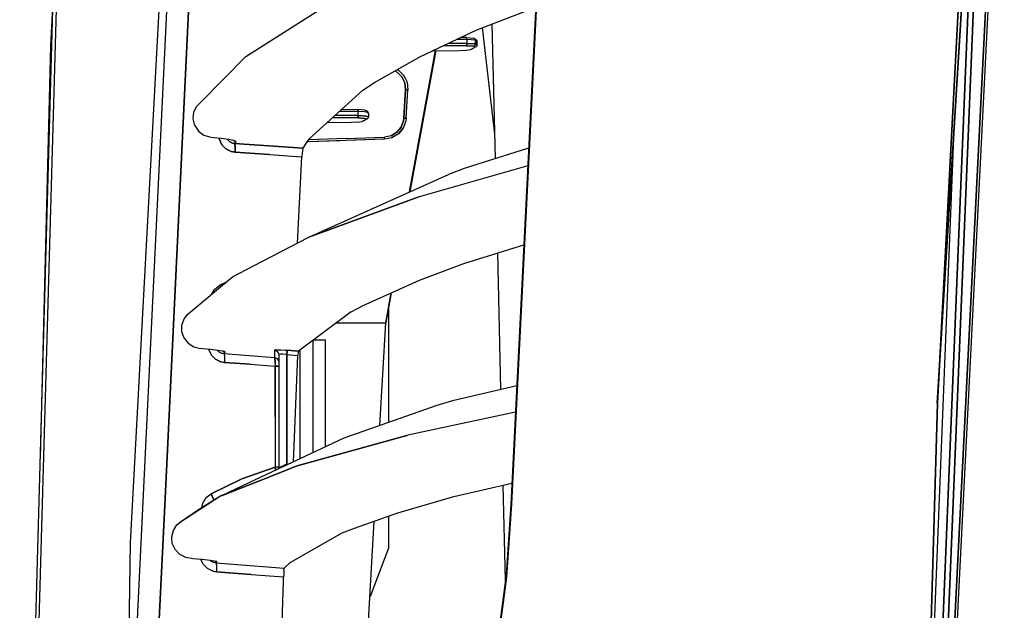
# Model space of a CAD drawing. Units: millimetres. Extents: x 984 to 8459, y -1762 to 1746.
# Drawn here: x 984 to 1204, y 131 to 263 of the extents above; entities that cross this region are included whole.
import ezdxf

# ---------------------------------------------------------------- set-up
doc = ezdxf.new("R2010")
doc.units = ezdxf.units.MM
doc.layers.add('1', color=7, linetype='CONTINUOUS', true_color=0xffffff)

msp = doc.modelspace()

# ---------------------------------------------------------------- linework, layer by layer
at = {"layer": '1', "color": 18, "linetype": 'CONTINUOUS'}
for p, q in [((1199.06958, 337.710693), (1189.151978, 177.029541)), ((1189.151978, 177.029541), (1199.06958, 337.710693)), ((1199.119019, 337.706543), (1189.201172, 177.0271)), ((1190.919678, 84.975342), (1203.612549, 337.240967)), ((1203.612549, 337.240967), (1190.919678, 84.975342)), ((1191.527588, 84.97168), (1204.217896, 337.219727)), ((1191.527588, 84.97168), (1204.217896, 337.219727)), ((1018.490845, 331.906982), (1008.375977, 145.763916)), ((1101.208496, 304.821289), (1093.674316, 154.435547)), ((1101.37207, 304.945801), (1093.813599, 154.47583)), ((1101.37207, 304.945801), (1093.813599, 154.47583)), ((985.400146, 35.845459), (992.961792, 303.316895)), ((985.400146, 35.845459), (992.961792, 303.316895)), ((983.65918, 0), (992.078003, 301.748779)), ((1018.085938, 297.037354), (1009.408691, 117.360352)), ((1018.085938, 297.037354), (1009.408691, 117.360352)), ((1023.021484, 296.52002), (1016.218018, 155.685059)), ((1016.218018, 155.685059), (1023.021484, 296.52002)), ((1194.428467, 274.814941), (1189.201172, 177.0271)), ((1189.217041, 177.026123), (1194.428467, 274.814941)), ((1194.428467, 274.814941), (1189.217041, 177.026123)), ((991.112183, 267.131836), (990.544678, 257.024658)), ((1034.312622, 254.62915), (1051.473633, 265.522217)), ((1085.882568, 260.556152), (1099.248169, 265.689697)), ((1196.149048, 265.869141), (1188.733032, 86.321777)), ((1188.733032, 86.321777), (1196.149048, 265.869141)), ((1197.345825, 265.841064), (1189.931396, 86.314209)), ((1189.931396, 86.314209), (1197.345825, 265.841064)), ((1073.269165, 254.55127), (1085.882568, 260.556152)), ((1090.096069, 237.223633), (1087.310913, 261.104736)), ((1090.22644, 231.769531), (1089.504761, 261.947266)), ((1083.828247, 258.428711), (1081.561035, 258.498535)), ((1081.561035, 258.498535), (1083.828247, 258.428711)), ((1083.730347, 258.875), (1082.435669, 258.915283)), ((1083.780884, 258.83374), (1083.730347, 258.875)), ((1083.780884, 258.83374), (1083.730347, 258.875)), ((1083.730347, 258.875), (1085.311646, 258.746582)), ((1083.80127, 258.765137), (1083.780884, 258.83374)), ((1083.80127, 258.765137), (1083.780884, 258.83374)), ((1083.828247, 258.428711), (1083.80127, 258.765137)), ((1083.828247, 258.428711), (1083.80127, 258.765137)), ((1085.725586, 258.278076), (1083.828247, 258.428711)), ((1083.828247, 258.428711), (1083.828247, 257.554932)), ((1085.725586, 258.278076), (1083.828247, 258.428711)), ((1083.828247, 258.428711), (1083.828247, 257.554932)), ((1085.60498, 258.619873), (1085.311646, 258.746582)), ((1085.725586, 258.278076), (1085.60498, 258.619873)), ((1085.60498, 258.619873), (1085.725586, 258.278076)), ((1085.60498, 258.619873), (1086.010864, 258.388916)), ((1085.725586, 258.278076), (1086.15271, 258.035889)), ((1085.725586, 258.278076), (1085.725586, 257.435059)), ((1086.15271, 258.035889), (1085.725586, 258.278076)), ((1085.725586, 257.435059), (1085.725586, 258.278076)), ((1086.010864, 258.388916), (1086.15271, 258.035889)), ((990.544678, 257.024658), (988.259155, 164.872803)), ((1076.765625, 255.942871), (1071.002197, 224.335938)), ((1071.002197, 224.335938), (1076.765625, 255.942871)), ((1071.005859, 224.337402), (1076.772583, 255.943359)), ((1076.844727, 255.944092), (1071.043701, 224.354492)), ((1071.043701, 224.354492), (1076.844727, 255.944092)), ((1071.049927, 224.357178), (1076.856567, 255.944092)), ((1076.180054, 255.937012), (1082.280396, 256.000732)), ((1078.564209, 257.072021), (1083.730347, 257.006104)), ((1083.730347, 257.006104), (1078.564209, 257.072021)), ((1079.688721, 257.607666), (1083.828247, 257.554932)), ((1083.828247, 257.554932), (1079.688721, 257.607666)), ((1082.280396, 256.000732), (1083.606445, 256.054199)), ((1083.606445, 256.054199), (1084.684082, 256.226318)), ((1083.730347, 257.006104), (1083.80127, 257.188232)), ((1083.80127, 257.188232), (1083.730347, 257.006104)), ((1085.311646, 256.90918), (1083.730347, 257.006104)), ((1083.730347, 257.006104), (1085.311646, 256.90918)), ((1083.80127, 257.188232), (1083.828247, 257.554932)), ((1083.80127, 257.188232), (1083.828247, 257.554932)), ((1085.725586, 257.435059), (1083.828247, 257.554932)), ((1083.828247, 257.554932), (1085.725586, 257.435059)), ((1084.684082, 256.226318), (1085.667603, 256.719238)), ((1084.684082, 256.226318), (1085.667603, 256.719238)), ((1085.027344, 256.365723), (1084.684082, 256.226318)), ((1086.010864, 256.858887), (1085.027344, 256.365723)), ((1085.667603, 256.719238), (1085.311646, 256.90918)), ((1085.667603, 256.719238), (1085.311646, 256.90918)), ((1085.725586, 257.435059), (1085.60498, 257.076172)), ((1085.60498, 257.076172), (1085.725586, 257.435059)), ((1086.010864, 256.858887), (1085.667603, 256.719238)), ((1086.010864, 256.858887), (1085.667603, 256.719238)), ((1086.15271, 257.206055), (1085.725586, 257.435059)), ((1086.15271, 257.206055), (1085.725586, 257.435059)), ((1086.15271, 257.206055), (1086.010864, 256.858887)), ((1086.15271, 257.206055), (1086.15271, 258.035889)), ((1024.284668, 244.471924), (1034.312622, 254.62915)), ((1063.153442, 248.789551), (1073.269165, 254.55127)), ((1068.251953, 251.693604), (1068.304321, 251.668457)), ((1068.251953, 251.693604), (1068.304321, 251.668457)), ((1068.275024, 251.706787), (1068.509521, 251.56958)), ((1068.313232, 251.664062), (1068.509521, 251.56958)), ((1068.313232, 251.664062), (1068.509521, 251.56958)), ((1068.509521, 251.56958), (1069.693726, 250.384277)), ((1067.720703, 251.390869), (1068.224854, 251.148193)), ((1067.720703, 251.390869), (1068.224854, 251.148193)), ((1068.224854, 251.148193), (1069.291138, 250.081543)), ((1069.291138, 250.081543), (1068.224854, 251.148193)), ((1069.291138, 250.081543), (1069.944092, 248.72168)), ((1069.944092, 248.72168), (1069.291138, 250.081543)), ((1069.693726, 250.384277), (1070.060425, 249.620361)), ((1069.693726, 250.384277), (1070.060425, 249.620361)), ((1070.02771, 249.775146), (1069.693726, 250.384277)), ((1070.02771, 249.775146), (1070.419312, 248.873291)), ((1070.126343, 249.483154), (1070.419312, 248.873291)), ((1070.126343, 249.483154), (1070.419312, 248.873291)), ((1048.394897, 236.098877), (1060.552246, 247.08374)), ((1060.552246, 247.08374), (1063.153442, 248.789551)), ((1069.740234, 240.844238), (1070.109863, 247.222168)), ((1070.109863, 247.222168), (1069.740234, 240.844238)), ((1070.109863, 247.222168), (1069.944092, 248.72168)), ((1069.944092, 248.72168), (1070.109863, 247.222168)), ((1070.109863, 247.222168), (1070.365601, 247.208984)), ((1070.365601, 247.208984), (1070.109863, 247.222168)), ((1070.234253, 240.82959), (1070.603638, 247.207031)), ((1070.547607, 247.203613), (1070.365601, 247.208984)), ((1070.365601, 247.208984), (1070.547607, 247.203613)), ((1070.419312, 248.873291), (1070.603638, 247.207031)), ((1070.547607, 247.203613), (1070.603638, 247.207031)), ((1070.603638, 247.207031), (1070.547607, 247.203613)), ((1022.680176, 242.145264), (1023.302246, 243.468018)), ((1023.302246, 243.468018), (1024.284668, 244.471924)), ((1055.873535, 242.856445), (1059.371704, 242.747314)), ((1060.952881, 242.618896), (1059.371704, 242.747314)), ((1059.442505, 242.637939), (1059.371704, 242.747314)), ((1059.371704, 242.747314), (1059.442505, 242.637939)), ((1059.442505, 242.637939), (1059.46936, 242.301025)), ((1059.442505, 242.637939), (1059.46936, 242.301025)), ((1061.246216, 242.492188), (1060.952881, 242.618896)), ((1022.534302, 240.662109), (1022.680176, 242.145264)), ((1022.89917, 239.200928), (1022.534302, 240.662109)), ((1059.371704, 240.878662), (1053.763794, 240.949951)), ((1053.763794, 240.949951), (1059.371704, 240.878662)), ((1059.46936, 241.427246), (1054.363647, 241.492188)), ((1054.363647, 241.492188), (1059.46936, 241.427246)), ((1055.398193, 242.426758), (1059.46936, 242.301025)), ((1059.46936, 242.301025), (1055.398193, 242.426758)), ((1059.442505, 241.060547), (1059.371704, 240.878662)), ((1059.371704, 240.878662), (1059.442505, 241.060547)), ((1059.371704, 240.878662), (1060.952881, 240.781494)), ((1060.952881, 240.781494), (1059.371704, 240.878662)), ((1059.442505, 241.060547), (1059.46936, 241.427246)), ((1059.46936, 241.427246), (1059.442505, 241.060547)), ((1060.855713, 242.217041), (1059.46936, 242.301025)), ((1059.46936, 241.427246), (1059.46936, 242.301025)), ((1060.855713, 242.217041), (1059.46936, 242.301025)), ((1059.46936, 241.427246), (1059.46936, 242.301025)), ((1059.46936, 241.427246), (1061.366821, 241.307861)), ((1061.366821, 241.307861), (1059.46936, 241.427246)), ((1060.325317, 240.098633), (1061.308838, 240.591553)), ((1060.325317, 240.098633), (1061.308838, 240.591553)), ((1060.668335, 240.238037), (1061.651978, 240.731445)), ((1061.366821, 242.150391), (1060.855713, 242.217041)), ((1061.366821, 242.150391), (1060.855713, 242.217041)), ((1060.952881, 240.781494), (1061.308838, 240.591553)), ((1061.308838, 240.591553), (1060.952881, 240.781494)), ((1061.651978, 242.26123), (1061.246216, 242.492188)), ((1061.651978, 240.731445), (1061.308838, 240.591553)), ((1061.651978, 240.731445), (1061.308838, 240.591553)), ((1061.794067, 241.908203), (1061.366821, 242.150391)), ((1061.794067, 241.908203), (1061.366821, 242.150391)), ((1061.366821, 241.307861), (1061.794067, 241.078369)), ((1061.794067, 241.078369), (1061.366821, 241.307861)), ((1061.794067, 241.908203), (1061.651978, 242.26123)), ((1061.651978, 240.731445), (1061.794067, 241.078369)), ((1061.794067, 241.908203), (1061.794067, 241.078369)), ((1069.669922, 240.269043), (1069.740234, 240.844238)), ((1069.740234, 240.844238), (1069.669922, 240.269043)), ((1069.740234, 240.844238), (1069.996338, 240.831543)), ((1069.740234, 240.844238), (1069.996338, 240.831543)), ((1070.178223, 240.825928), (1069.996338, 240.831543)), ((1069.996338, 240.831543), (1070.178223, 240.825928)), ((1070.234253, 240.82959), (1070.156372, 240.19043)), ((1070.234253, 240.82959), (1070.178223, 240.825928)), ((1070.178223, 240.825928), (1070.234253, 240.82959)), ((1022.89917, 239.200928), (1023.727539, 237.95166)), ((1057.921631, 239.873291), (1052.509399, 239.816895)), ((1059.247681, 239.926758), (1057.921631, 239.873291)), ((1059.247681, 239.926758), (1060.325317, 240.098633)), ((1060.668335, 240.238037), (1060.325317, 240.098633)), ((1069.143433, 238.849121), (1068.175415, 237.682861)), ((1068.175415, 237.682861), (1069.143433, 238.849121)), ((1069.571655, 238.612549), (1068.658203, 237.511475)), ((1069.571655, 238.612549), (1068.658203, 237.511475)), ((1068.693115, 237.533203), (1069.571655, 238.612549)), ((1069.143433, 238.849121), (1069.669922, 240.269043)), ((1069.669922, 240.269043), (1069.143433, 238.849121)), ((1070.156372, 240.19043), (1069.571655, 238.612549)), ((1187.038696, 88.44165), (1192.987183, 238.363281)), ((1023.727539, 237.95166), (1024.917969, 237.054443)), ((1024.917969, 237.054443), (1026.482056, 236.590332)), ((1026.482056, 236.590332), (1027.211304, 236.512695)), ((1027.211304, 236.512695), (1028.807373, 236.343262)), ((1028.40271, 236.04248), (1028.364746, 236.390137)), ((1028.364746, 236.390137), (1028.40271, 236.04248)), ((1028.962158, 234.863525), (1028.40271, 236.04248)), ((1028.40271, 236.04248), (1028.962158, 234.863525)), ((1028.807373, 236.343262), (1029.321045, 236.284912)), ((1029.321045, 236.284912), (1030.51416, 236.11499)), ((1030.15564, 236.16626), (1030.25415, 235.958984)), ((1030.15564, 236.16626), (1030.25415, 235.958984)), ((1030.51416, 236.11499), (1031.431396, 235.930908)), ((1048.394897, 236.098877), (1048.001343, 235.501465)), ((1056.780273, 236.29541), (1048.329956, 236.000244)), ((1056.780273, 236.29541), (1048.329956, 236.000244)), ((1056.780273, 236.29541), (1065.391968, 236.595947)), ((1056.780273, 236.29541), (1065.391968, 236.595947)), ((1065.405029, 236.109375), (1056.793457, 235.808594)), ((1065.405029, 236.109375), (1056.793457, 235.808594)), ((1065.312988, 236.105713), (1058.718872, 235.875488)), ((1065.362305, 236.107666), (1065.312988, 236.105713)), ((1066.876099, 236.902588), (1065.391968, 236.595947)), ((1066.876099, 236.902588), (1065.391968, 236.595947)), ((1065.40271, 236.251221), (1065.391968, 236.595947)), ((1065.40271, 236.251221), (1065.391968, 236.595947)), ((1065.405029, 236.109375), (1065.40271, 236.251221)), ((1065.405029, 236.109375), (1065.40271, 236.251221)), ((1067.053589, 236.449463), (1065.405029, 236.109375)), ((1068.175415, 237.682861), (1066.876099, 236.902588)), ((1066.876099, 236.902588), (1068.175415, 237.682861)), ((1068.496582, 237.31665), (1067.053589, 236.449463)), ((1068.693115, 237.533203), (1068.496582, 237.31665)), ((1068.647095, 237.498047), (1068.496582, 237.31665)), ((1068.647095, 237.498047), (1068.496582, 237.31665)), ((1068.693115, 237.533203), (1068.647095, 237.498047)), ((1068.693115, 237.533203), (1068.667236, 237.521973)), ((1068.820557, 237.707275), (1068.693115, 237.533203)), ((1068.713013, 237.577393), (1068.693115, 237.533203)), ((1029.866943, 233.94458), (1028.962158, 234.863525)), ((1028.962158, 234.863525), (1029.866943, 233.94458)), ((1031.027954, 233.367188), (1029.866943, 233.94458)), ((1029.866943, 233.94458), (1031.027954, 233.367188)), ((1030.25415, 235.958984), (1030.709961, 235.505127)), ((1030.25415, 235.958984), (1030.709961, 235.505127)), ((1031.297119, 235.226807), (1030.709961, 235.505127)), ((1030.709961, 235.505127), (1031.297119, 235.226807)), ((1031.291992, 235.958984), (1032.06311, 235.620605)), ((1031.753052, 235.153564), (1031.297119, 235.226807)), ((1031.297119, 235.226807), (1031.753052, 235.153564)), ((1031.431396, 235.930908), (1031.962769, 235.754639)), ((1032.06311, 235.620605), (1031.753052, 235.153564)), ((1031.753052, 235.153564), (1032.06311, 235.620605)), ((1031.753052, 235.153564), (1031.925903, 234.509033)), ((1039.459595, 234.620605), (1031.753052, 235.153564)), ((1031.925903, 234.509033), (1031.753052, 235.153564)), ((1031.753052, 235.153564), (1039.459595, 234.620605)), ((1031.925903, 234.509033), (1031.927246, 233.201416)), ((1031.927246, 233.201416), (1031.925903, 234.509033)), ((1031.962769, 235.754639), (1032.06311, 235.620605)), ((1031.962769, 235.754639), (1032.06311, 235.620605)), ((1047.074219, 234.094238), (1039.459595, 234.620605)), ((1039.459595, 234.620605), (1047.074219, 234.094238)), ((1047.074219, 234.094238), (1046.977905, 233.514404)), ((1048.001343, 235.501465), (1047.074219, 234.094238)), ((1048.226318, 235.509277), (1048.001343, 235.501465)), ((1048.226318, 235.509277), (1048.001343, 235.501465)), ((1048.226318, 235.509277), (1048.001343, 235.501465)), ((1048.001343, 235.501465), (1048.181763, 235.507812)), ((1048.181763, 235.507812), (1048.001343, 235.501465)), ((1048.176147, 235.766602), (1048.179565, 235.649658)), ((1048.179565, 235.649658), (1048.176147, 235.766602)), ((1048.181885, 235.544678), (1048.179565, 235.649658)), ((1048.179565, 235.649658), (1048.181885, 235.544678)), ((1056.793457, 235.808594), (1048.181763, 235.507812)), ((1056.793457, 235.808594), (1048.181763, 235.507812)), ((1048.181885, 235.544678), (1048.181763, 235.507812)), ((1048.181885, 235.544678), (1048.181763, 235.507812)), ((1055.388306, 235.759277), (1048.226318, 235.509277)), ((1097.666138, 234.112549), (1083.253784, 229.573975)), ((1031.927246, 233.201416), (1031.027954, 233.367188)), ((1031.027954, 233.367188), (1031.927246, 233.201416)), ((1039.633545, 232.668457), (1031.927246, 233.201416)), ((1031.927246, 233.201416), (1039.633545, 232.668457)), ((1039.633545, 232.668457), (1046.875366, 232.167725)), ((1039.633545, 232.668457), (1046.875366, 232.167725)), ((1045.871216, 212.88623), (1046.875366, 232.167725)), ((1046.883789, 232.314453), (1046.875366, 232.167725)), ((1046.977905, 233.514404), (1046.883789, 232.314453)), ((1097.469604, 230.189453), (1073.416748, 223.337158)), ((1097.469604, 230.189453), (1073.416748, 223.337158)), ((1083.253784, 229.573975), (1079.711182, 228.242188)), ((1048.422729, 214.207764), (1079.711182, 228.242188)), ((1048.422729, 214.207764), (1073.060181, 223.223877)), ((1073.060181, 223.223877), (1048.422729, 214.207764)), ((1073.416748, 223.337158), (1073.060181, 223.223877)), ((1073.416748, 223.337158), (1073.060181, 223.223877)), ((1035.998535, 207.772949), (1048.422729, 214.207764)), ((1083.115234, 208.304688), (1096.582031, 212.47583)), ((1091.461792, 180.120117), (1090.731201, 210.663574)), ((1031.299072, 205.339111), (1035.998535, 207.772949)), ((1073.198242, 204.562256), (1083.115234, 208.304688)), ((1021.37915, 197.029541), (1031.299072, 205.339111)), ((1027.373901, 202.5625), (1028.463501, 203.437256)), ((1027.373901, 202.5625), (1028.463501, 203.437256)), ((1029.774536, 204.062012), (1028.463501, 203.437256)), ((1028.463501, 203.437256), (1029.774536, 204.062012)), ((1028.463501, 203.437256), (1028.620361, 203.094971)), ((1028.620361, 203.094971), (1028.463501, 203.437256)), ((1060.623535, 198.901855), (1073.198242, 204.562256)), ((1026.716187, 201.500244), (1027.373901, 202.5625)), ((1026.716187, 201.500244), (1027.373901, 202.5625)), ((1065.652954, 195.000244), (1066.888672, 201.722168)), ((1066.887329, 201.721436), (1065.652954, 195.000244)), ((1065.652954, 195.000244), (1066.887329, 201.721436)), ((1065.652954, 195.000244), (1066.878662, 201.717529)), ((1065.652954, 195.000244), (1066.877808, 201.717285)), ((1066.877808, 201.717285), (1065.652954, 195.000244)), ((1057.941162, 197.475098), (1060.623535, 198.901855)), ((1066.310059, 198.574219), (1066.310059, 172.729492)), ((1020.474731, 195.903564), (1021.37915, 197.029541)), ((1057.941162, 197.475098), (1046.077026, 188.70874)), ((1019.987183, 194.519043), (1020.474731, 195.903564)), ((1019.988525, 193.500732), (1019.987183, 194.519043)), ((1054.591431, 195.000244), (1065.652954, 195.000244)), ((1054.591431, 195.000244), (1065.652954, 195.000244)), ((1064.330688, 172.034424), (1065.652954, 195.000244)), ((1019.989258, 193.029785), (1019.988525, 193.500732)), ((1020.491943, 191.617676), (1019.989258, 193.029785)), ((1020.491943, 191.617676), (1021.431763, 190.459717)), ((1021.431763, 190.459717), (1022.69873, 189.68335)), ((1022.69873, 189.68335), (1023.886353, 189.394775)), ((1049.391479, 165.979492), (1049.391479, 191.157715)), ((1049.435913, 191.190674), (1052.191406, 191.190674)), ((1052.191406, 167.29248), (1052.191406, 191.190674)), ((1023.886353, 189.394775), (1024.680664, 189.313232)), ((1024.680664, 189.313232), (1026.419312, 189.13501)), ((1026.055908, 188.977295), (1026.032104, 189.174561)), ((1026.032104, 189.174561), (1026.055908, 188.977295)), ((1026.628052, 187.805908), (1026.055908, 188.977295)), ((1026.055908, 188.977295), (1026.628052, 187.805908)), ((1026.419312, 189.13501), (1026.942749, 189.078125)), ((1027.544556, 186.893311), (1026.628052, 187.805908)), ((1026.628052, 187.805908), (1027.544556, 186.893311)), ((1026.942749, 189.078125), (1028.135498, 188.920654)), ((1027.909546, 188.927246), (1027.897339, 188.952148)), ((1027.897339, 188.952148), (1027.909546, 188.927246)), ((1027.909546, 188.927246), (1028.371704, 188.476074)), ((1028.371704, 188.476074), (1027.909546, 188.927246)), ((1028.135498, 188.920654), (1029.050903, 188.75708)), ((1028.966064, 188.199707), (1028.371704, 188.476074)), ((1028.966064, 188.199707), (1028.371704, 188.476074)), ((1029.397583, 188.130127), (1028.966064, 188.199707)), ((1029.397583, 188.130127), (1028.966064, 188.199707)), ((1029.050903, 188.75708), (1029.583862, 188.605957)), ((1029.085449, 188.747314), (1029.687866, 188.495605)), ((1029.687866, 188.495605), (1029.330322, 188.677734)), ((1029.687866, 188.495605), (1029.397583, 188.130127)), ((1029.687866, 188.495605), (1029.397583, 188.130127)), ((1029.397583, 188.130127), (1035.117065, 187.714111)), ((1029.397583, 188.130127), (1029.573975, 187.493652)), ((1029.397583, 188.130127), (1029.573975, 187.493652)), ((1029.397583, 188.130127), (1035.117065, 187.714111)), ((1029.573975, 187.493652), (1029.571411, 186.168213)), ((1029.573975, 187.493652), (1029.571411, 186.168213)), ((1029.583862, 188.605957), (1029.687866, 188.495605)), ((1029.583862, 188.605957), (1029.687866, 188.495605)), ((1035.117065, 187.714111), (1040.768066, 187.303711)), ((1035.117065, 187.714111), (1040.768066, 187.303711)), ((1040.935669, 188.968018), (1040.768066, 188.898682)), ((1040.935669, 188.968018), (1040.768066, 188.898682)), ((1040.768066, 188.898682), (1040.768066, 187.865234)), ((1040.768066, 188.898682), (1041.418579, 188.579102)), ((1040.768066, 188.898682), (1041.418579, 188.579102)), ((1040.768066, 188.898682), (1040.768066, 187.865234)), ((1040.768066, 187.865234), (1040.768066, 187.303711)), ((1040.768066, 187.865234), (1040.768066, 187.303711)), ((1040.935669, 188.968018), (1041.421631, 189.000488)), ((1040.935669, 188.968018), (1041.421631, 189.000488)), ((1041.418579, 188.579102), (1041.681519, 187.906006)), ((1041.418579, 188.579102), (1041.681519, 187.906006)), ((1041.421631, 189.000488), (1042.167603, 188.992432)), ((1041.421631, 189.000488), (1042.167603, 188.992432)), ((1041.793335, 187.975342), (1041.681519, 187.906006)), ((1041.793335, 187.975342), (1041.681519, 187.906006)), ((1041.681519, 187.906006), (1041.681519, 162.480469)), ((1042.116943, 188.007812), (1041.793335, 187.975342)), ((1042.116943, 188.007812), (1041.793335, 187.975342)), ((1042.61438, 187.999756), (1042.116943, 188.007812)), ((1042.61438, 187.999756), (1042.116943, 188.007812)), ((1042.167603, 188.992432), (1043.0896, 188.94458)), ((1042.167603, 188.992432), (1043.0896, 188.94458)), ((1043.229126, 187.952148), (1042.61438, 187.999756)), ((1043.229126, 187.952148), (1042.61438, 187.999756)), ((1043.0896, 188.94458), (1043.506592, 188.913574)), ((1043.0896, 188.94458), (1043.506592, 188.913574)), ((1043.506958, 187.921143), (1043.229126, 187.952148)), ((1043.506958, 187.921143), (1043.229126, 187.952148)), ((1046.077026, 188.70874), (1043.506592, 188.913574)), ((1043.537598, 188.592773), (1043.506592, 188.913574)), ((1043.506592, 188.913574), (1043.537598, 188.592773)), ((1043.506592, 188.913574), (1046.077026, 188.70874)), ((1043.506958, 187.921143), (1043.537598, 188.592773)), ((1043.537598, 188.592773), (1043.506958, 187.921143)), ((1043.506958, 187.921143), (1045.973145, 187.724121)), ((1043.506958, 187.921143), (1045.973145, 187.724121)), ((1043.506958, 187.921143), (1043.506958, 163.398193)), ((1043.506958, 163.398193), (1043.506958, 187.921143)), ((1045.001465, 163.920654), (1045.973145, 187.724121)), ((1045.979126, 187.850098), (1045.973145, 187.724121)), ((1046.024536, 188.437744), (1045.979126, 187.850098)), ((1046.077026, 188.70874), (1046.024536, 188.437744)), ((1046.391357, 188.940918), (1046.391357, 164.57251)), ((1046.391357, 188.940918), (1046.391357, 164.57251)), ((1028.719482, 186.322754), (1027.544556, 186.893311)), ((1027.544556, 186.893311), (1028.719482, 186.322754)), ((1029.571411, 186.168213), (1028.719482, 186.322754)), ((1028.719482, 186.322754), (1029.571411, 186.168213)), ((1035.290894, 185.752197), (1029.571411, 186.168213)), ((1029.571411, 186.168213), (1035.290894, 185.752197)), ((1035.290894, 185.752197), (1040.85498, 185.3479)), ((1035.290894, 185.752197), (1040.85498, 185.3479)), ((1041.418579, 186.984375), (1040.768066, 187.303711)), ((1040.789551, 187.260986), (1040.768066, 187.303711)), ((1040.768066, 187.303711), (1041.418579, 186.984375)), ((1040.768066, 187.303711), (1040.789551, 187.260986)), ((1040.789551, 187.260986), (1040.83313, 187.008301)), ((1040.83313, 187.008301), (1040.789551, 187.260986)), ((1040.860107, 186.572266), (1040.83313, 187.008301)), ((1040.83313, 187.008301), (1040.860107, 186.572266)), ((1040.867798, 185.997559), (1040.85498, 185.3479)), ((1040.867798, 185.997559), (1040.85498, 185.3479)), ((1040.85498, 185.3479), (1041.447266, 185.344238)), ((1040.85498, 185.3479), (1040.85498, 174.052979)), ((1041.447266, 185.344238), (1040.85498, 185.3479)), ((1040.85498, 174.052979), (1040.85498, 185.3479)), ((1040.860107, 186.572266), (1040.867798, 185.997559)), ((1040.867798, 185.997559), (1040.860107, 186.572266)), ((1041.418579, 186.984375), (1041.681519, 186.311035)), ((1041.418579, 186.984375), (1041.681519, 186.311035)), ((1041.447266, 185.344238), (1041.681519, 185.336426)), ((1041.447266, 185.344238), (1041.681519, 185.336426)), ((1095.003418, 180.966064), (1080.642944, 177.5354)), ((1077.102417, 176.519531), (1056.257568, 169.199463)), ((1080.642944, 177.5354), (1077.102417, 176.519531)), ((1189.151978, 177.029541), (1185.979492, 63.079834)), ((1189.151978, 177.029541), (1185.979492, 63.079834)), ((1186.044678, 63.078369), (1189.217041, 177.026123)), ((1189.217041, 177.026123), (1186.044678, 63.078369)), ((1094.70813, 175.071533), (1070.641602, 169.894043)), ((1094.70813, 175.071533), (1070.641602, 169.894043)), ((1040.85498, 174.052979), (1040.85498, 162.757568)), ((1040.85498, 174.052979), (1040.85498, 162.757568)), ((1070.641602, 169.894043), (1070.365845, 169.827637)), ((1070.641602, 169.894043), (1070.365845, 169.827637)), ((1056.257568, 169.199463), (1036.419067, 159.895996)), ((1070.365845, 169.827637), (1045.817505, 163.029297)), ((1045.817505, 163.029297), (1070.365845, 169.827637)), ((1043.506958, 163.398193), (1042.835205, 163.10376)), ((1043.506958, 163.398193), (1042.835205, 163.10376)), ((1043.506958, 163.398193), (1044.386963, 163.632324)), ((1043.506958, 163.398193), (1044.386963, 163.632324)), ((1043.547119, 163.238525), (1043.506958, 163.398193)), ((1043.506958, 163.398193), (1043.547119, 163.238525)), ((1040.85498, 162.757568), (1033.610962, 160.169434)), ((1033.610962, 160.169434), (1040.85498, 162.757568)), ((1045.817505, 163.029297), (1037.731934, 159.849854)), ((1037.731934, 159.849854), (1045.817505, 163.029297)), ((1040.928345, 162.185059), (1040.85498, 162.757568)), ((1041.447266, 162.75415), (1040.85498, 162.757568)), ((1040.85498, 162.757568), (1040.928345, 162.185059)), ((1041.447266, 162.75415), (1040.85498, 162.757568)), ((1040.928345, 162.185059), (1040.94519, 162.018555)), ((1040.94519, 162.018555), (1040.928345, 162.185059)), ((1041.447266, 162.75415), (1041.681519, 162.747559)), ((1041.447266, 162.75415), (1041.681519, 162.747559)), ((1041.653442, 162.350586), (1041.681519, 162.480469)), ((1041.689331, 162.493896), (1041.681519, 162.480469)), ((1041.681519, 162.480469), (1041.689331, 162.493896)), ((1041.689331, 162.493896), (1041.864258, 162.611816)), ((1041.864258, 162.611816), (1041.689331, 162.493896)), ((1042.263306, 162.827393), (1041.864258, 162.611816)), ((1041.864258, 162.611816), (1042.263306, 162.827393)), ((1042.835205, 163.10376), (1042.263306, 162.827393)), ((1042.835205, 163.10376), (1042.263306, 162.827393)), ((1033.270752, 160.005859), (1026.539062, 156.771484)), ((1026.539062, 156.771484), (1033.270752, 160.005859)), ((1036.419067, 159.895996), (1029.000122, 156.416748)), ((1029.000122, 156.416748), (1037.731934, 159.849854)), ((1037.731934, 159.849854), (1029.000122, 156.416748)), ((1033.610962, 160.169434), (1033.270752, 160.005859)), ((1033.270752, 160.005859), (1033.610962, 160.169434)), ((1080.931885, 156.134277), (1093.911499, 159.168701)), ((1025.452881, 155.912109), (1026.539062, 156.771484)), ((1025.452881, 155.912109), (1026.539062, 156.771484)), ((1027.088867, 155.552979), (1026.539062, 156.771484)), ((1026.539062, 156.771484), (1027.088867, 155.552979)), ((1092.484253, 137.368896), (1091.973755, 158.715576)), ((1016.218018, 155.685059), (1014.356812, 117.156006)), ((1014.356812, 117.156006), (1016.218018, 155.685059)), ((1028.896118, 156.365234), (1019.459839, 150.285889)), ((1028.896118, 156.365234), (1019.459839, 150.285889)), ((1028.896118, 156.365234), (1023.940552, 153.32251)), ((1024.47644, 153.651611), (1024.710693, 154.733154)), ((1024.47644, 153.651611), (1024.710693, 154.733154)), ((1024.710693, 154.733154), (1024.835327, 154.931152)), ((1024.710693, 154.733154), (1024.835327, 154.931152)), ((1024.835327, 154.931152), (1025.452881, 155.912109)), ((1024.835327, 154.931152), (1025.452881, 155.912109)), ((1027.088867, 155.552979), (1027.116943, 155.273193)), ((1027.116943, 155.273193), (1027.088867, 155.552979)), ((1028.896118, 156.365234), (1029.000122, 156.416748)), ((1028.896118, 156.365234), (1028.990601, 156.405518)), ((1028.988892, 156.40332), (1028.896118, 156.365234)), ((1029.000122, 156.416748), (1029.262939, 156.521484)), ((1029.224487, 156.504883), (1029.262939, 156.521484)), ((1068.330688, 152.477051), (1080.931885, 156.134277)), ((1093.674316, 154.435547), (1092.660156, 138.668213)), ((1093.813599, 154.47583), (1092.738525, 138.080811)), ((1092.738525, 138.080811), (1093.813599, 154.47583)), ((1093.813599, 154.47583), (1093.674316, 154.435547)), ((1093.813599, 154.47583), (1093.674316, 154.435547)), ((1023.940552, 153.32251), (1019.459839, 150.285889)), ((1058.636841, 149.099365), (1068.330688, 152.477051)), ((1018.894165, 149.786621), (1019.459839, 150.285889)), ((1061.432861, 121.697998), (1063.099976, 150.654785)), ((1066.310059, 151.772949), (1066.310059, 144.630371)), ((1017.714355, 147.159668), (1018.084473, 148.582031)), ((1018.084473, 148.582031), (1018.894165, 149.786621)), ((1044.250366, 141.416992), (1055.90625, 147.999023)), ((1055.90625, 147.999023), (1058.636841, 149.099365)), ((1008.375977, 145.763916), (1006.127319, -38.161865)), ((1017.838745, 145.679199), (1017.714355, 147.159668)), ((1018.451172, 144.319092), (1017.838745, 145.679199)), ((1018.451172, 144.319092), (1019.476318, 143.244873)), ((1066.310059, 144.630371), (1062.130493, 133.818115)), ((1019.476318, 143.244873), (1020.796997, 142.574951)), ((1020.796997, 142.574951), (1021.662231, 142.402588)), ((1021.662231, 142.402588), (1022.476318, 142.322021)), ((1022.476318, 142.322021), (1024.564331, 142.115479)), ((1024.237305, 142.098389), (1024.230713, 142.148438)), ((1024.237305, 142.098389), (1024.230713, 142.148438)), ((1024.82251, 140.93335), (1024.237305, 142.098389)), ((1024.82251, 140.93335), (1024.237305, 142.098389)), ((1024.564331, 142.115479), (1025.0979, 142.060303)), ((1025.0979, 142.060303), (1026.289429, 141.915283)), ((1026.261108, 141.918945), (1026.56189, 141.631348)), ((1026.56189, 141.631348), (1026.261108, 141.918945)), ((1026.289429, 141.915283), (1027.203491, 141.771973)), ((1027.163452, 141.356934), (1026.56189, 141.631348)), ((1027.163452, 141.356934), (1026.56189, 141.631348)), ((1027.56958, 141.290527), (1027.163452, 141.356934)), ((1027.56958, 141.290527), (1027.163452, 141.356934)), ((1027.203491, 141.771973), (1027.736816, 141.645752)), ((1027.460449, 141.711182), (1027.843384, 141.559326)), ((1027.843384, 141.559326), (1027.56958, 141.290527)), ((1027.843384, 141.559326), (1027.56958, 141.290527)), ((1027.56958, 141.290527), (1035.300903, 140.701904)), ((1027.56958, 141.290527), (1027.74939, 140.663086)), ((1027.56958, 141.290527), (1027.74939, 140.663086)), ((1027.56958, 141.290527), (1035.300903, 140.701904)), ((1027.843384, 141.559326), (1027.616333, 141.674316)), ((1027.736816, 141.645752), (1027.843384, 141.559326)), ((1027.736816, 141.645752), (1027.843384, 141.559326)), ((1044.250366, 141.416992), (1042.939575, 140.120605)), ((1025.751709, 140.026367), (1024.82251, 140.93335)), ((1025.751709, 140.026367), (1024.82251, 140.93335)), ((1026.940918, 139.463135), (1025.751709, 140.026367)), ((1026.940918, 139.463135), (1025.751709, 140.026367)), ((1027.743286, 139.319824), (1026.940918, 139.463135)), ((1026.940918, 139.463135), (1027.743286, 139.319824)), ((1027.74939, 140.663086), (1027.743286, 139.319824)), ((1027.74939, 140.663086), (1027.743286, 139.319824)), ((1030.619751, 139.10083), (1027.743286, 139.319824)), ((1027.743286, 139.319824), (1030.619751, 139.10083)), ((1035.474121, 138.731201), (1030.619751, 139.10083)), ((1030.619751, 139.10083), (1035.474121, 138.731201)), ((1035.300903, 140.701904), (1042.939575, 140.120605)), ((1035.300903, 140.701904), (1042.939575, 140.120605)), ((1042.859131, 139.592285), (1042.791016, 138.421875)), ((1042.859131, 139.592285), (1042.939575, 140.120605)), ((1035.474121, 138.731201), (1042.782227, 138.175049)), ((1035.474121, 138.731201), (1042.782227, 138.175049)), ((1042.142212, 116.796387), (1042.748169, 137.116943)), ((1042.748169, 137.116943), (1042.782227, 138.175049)), ((1042.791016, 138.421875), (1042.782227, 138.175049)), ((1092.738525, 138.080811), (1089.386597, 113.604248)), ((1089.386597, 113.604248), (1092.738525, 138.080811)), ((1092.660156, 138.668213), (1089.466064, 115.052246))]:
    msp.add_line(p, q, dxfattribs=at)

doc.saveas('drawing.dxf')
